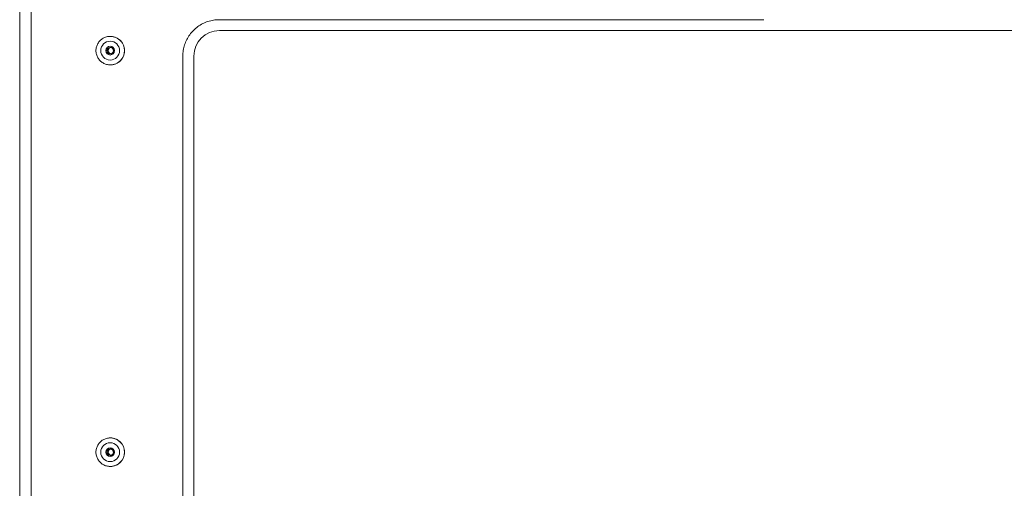
# Model space of a CAD drawing. Units: inches. Extents: x -271 to 393, y -137 to 137.
# Drawn here: x 31 to 40, y -99 to -94 of the extents above; entities that cross this region are included whole.
import ezdxf

# ---------------------------------------------------------------- set-up
doc = ezdxf.new("R2010")
doc.units = ezdxf.units.IN
doc.header["$MEASUREMENT"] = 0
doc.layers.add('Unnamed [1]', color=7, linetype='Continuous', lineweight=0)

msp = doc.modelspace()

# ---------------------------------------------------------------- linework, layer by layer
at = {"layer": 'Unnamed [1]', "color": 18, "linetype": 'Continuous', "lineweight": 0, "true_color": 0x000000}
for p, q in [((30.9788286, -93.0790925), (30.9788286, -106.1430925)), ((31.0879771, -93.0790925), (31.0879771, -106.1430925)), ((32.8669831, -94.108196), (38.019674, -94.108196)), ((31.8362083, -94.266097), (31.8355675, -94.266097)), ((32.8686586, -94.2114777), (38.01716, -94.2114777)), ((38.032191, -94.2114777), (38.01716, -94.2114777)), ((38.032191, -94.2114777), (43.1821975, -94.2114777)), ((31.803663, -94.4010971), (31.8162156, -94.4000971)), ((32.5221055, -104.7700925), (32.5221055, -94.4530925)), ((32.6270571, -94.4530925), (32.6270571, -104.7700925)), ((31.8355675, -94.5360975), (31.8362083, -94.5360975)), ((31.8362083, -98.0660972), (31.8355675, -98.0660972)), ((31.803663, -98.2010971), (31.8162156, -98.2000971)), ((31.8355675, -98.3360967), (31.8362083, -98.3360967))]:
    msp.add_line(p, q, dxfattribs=at)
for points in [[(32.5221055, -94.4530925), (32.5223771, -94.4394021), (32.5231877, -94.4257824), (32.5245313, -94.4122479), (32.526402, -94.3988129), (32.5287938, -94.385492), (32.5317006, -94.3722997), (32.5351165, -94.3592504), (32.5390354, -94.3463586), (32.5434514, -94.3336389), (32.5483585, -94.3211056), (32.5537507, -94.3087732), (32.5596219, -94.2966563), (32.5659661, -94.2847693), (32.5727775, -94.2731267), (32.5800498, -94.2617429), (32.5877773, -94.2506325), (32.5959538, -94.2398099), (32.6045734, -94.2292896), (32.6136301, -94.2190861), (32.6231178, -94.2092138), (32.6329895, -94.1997256), (32.6431925, -94.1906684), (32.6537122, -94.1820484), (32.6645342, -94.1738714), (32.675644, -94.1661435), (32.6870271, -94.1588707), (32.6986691, -94.152059), (32.7105555, -94.1457144), (32.7226717, -94.1398429), (32.7350034, -94.1344504), (32.747536, -94.1295431), (32.7602551, -94.1251268), (32.7731462, -94.1212077), (32.7861947, -94.1177916), (32.7993863, -94.1148846), (32.8127065, -94.1124927), (32.8261407, -94.1106219), (32.8396745, -94.1092782), (32.8532935, -94.1084675), (32.8669831, -94.108196)], [(31.8355675, -94.2660971), (31.8267316, -94.2663994), (31.8179398, -94.2672966), (31.809227, -94.2687734), (31.8006282, -94.270815), (31.7921782, -94.2734064), (31.783912, -94.2765325), (31.7758644, -94.2801782), (31.7680704, -94.2843288), (31.7605648, -94.288969), (31.7533825, -94.2940839), (31.7465584, -94.2996586), (31.7401275, -94.3056779), (31.7341212, -94.3121235), (31.7285581, -94.318963), (31.7234532, -94.3261604), (31.7188217, -94.3336801), (31.7146785, -94.3414862), (31.7110389, -94.3495428), (31.7079178, -94.3578141), (31.7053305, -94.3662643), (31.703292, -94.3748576), (31.7018174, -94.3835581), (31.7009218, -94.39233), (31.7006203, -94.4011374), (31.700923, -94.4099446), (31.7018197, -94.4187157), (31.7032954, -94.4274149), (31.7053349, -94.4360064), (31.7079231, -94.4444544), (31.7110447, -94.4527231), (31.7146848, -94.4607766), (31.7188281, -94.4685792), (31.7234596, -94.4760951), (31.728564, -94.4832883), (31.7341263, -94.4901232), (31.7401313, -94.4965639), (31.7465606, -94.5025781), (31.7533827, -94.5081474), (31.7605629, -94.5132569), (31.7680665, -94.5178917), (31.7758587, -94.5220371), (31.7839048, -94.525678), (31.79217, -94.5287996), (31.8006197, -94.531387), (31.809219, -94.5334253), (31.8179332, -94.5348997), (31.8267277, -94.5357953), (31.8355675, -94.5360971)], [(31.8436127, -94.4311094), (31.8415163, -94.4307182), (31.8394566, -94.4301819), (31.8374405, -94.4295065), (31.8354745, -94.4286981), (31.8335654, -94.4277627), (31.8317198, -94.4267062), (31.8299446, -94.4255347), (31.8282464, -94.4242543), (31.8266319, -94.4228708), (31.8251078, -94.4213904), (31.8236808, -94.419819), (31.8223577, -94.4181628), (31.8211451, -94.4164275), (31.8200498, -94.4146194), (31.8190784, -94.4127444), (31.8182378, -94.4108085), (31.8175344, -94.4088178), (31.8169752, -94.4067782), (31.8165667, -94.4046958), (31.8163158, -94.4025766), (31.8162284, -94.4004444), (31.8163024, -94.3983238), (31.8165322, -94.3962217), (31.8169119, -94.3941451), (31.817436, -94.3921009), (31.8180987, -94.3900963), (31.8188945, -94.388138), (31.8198175, -94.3862332), (31.8208622, -94.3843888), (31.8220228, -94.3826118), (31.8232937, -94.3809092), (31.8246692, -94.3792879), (31.8261436, -94.3777549), (31.8277112, -94.3763173), (31.8293664, -94.3749819), (31.8311034, -94.3737558), (31.8329166, -94.372646), (31.8348003, -94.3716594), (31.8367489, -94.370803), (31.8387566, -94.3700838)], [(31.8355675, -98.0660971), (31.8267316, -98.0663994), (31.8179398, -98.0672966), (31.809227, -98.0687734), (31.8006282, -98.070815), (31.7921782, -98.0734064), (31.783912, -98.0765325), (31.7758644, -98.0801782), (31.7680704, -98.0843288), (31.7605648, -98.088969), (31.7533825, -98.0940839), (31.7465584, -98.0996586), (31.7401275, -98.1056779), (31.7341212, -98.1121235), (31.7285581, -98.118963), (31.7234532, -98.1261604), (31.7188217, -98.1336801), (31.7146785, -98.1414862), (31.7110389, -98.1495428), (31.7079178, -98.1578141), (31.7053305, -98.1662643), (31.703292, -98.1748576), (31.7018174, -98.1835581), (31.7009218, -98.19233), (31.7006203, -98.2011374), (31.700923, -98.2099446), (31.7018197, -98.2187157), (31.7032954, -98.2274149), (31.7053349, -98.2360064), (31.7079231, -98.2444544), (31.7110447, -98.2527231), (31.7146848, -98.2607766), (31.7188281, -98.2685792), (31.7234596, -98.2760951), (31.728564, -98.2832883), (31.7341263, -98.2901232), (31.7401313, -98.2965639), (31.7465606, -98.3025781), (31.7533827, -98.3081474), (31.7605629, -98.3132569), (31.7680665, -98.3178917), (31.7758587, -98.3220371), (31.7839048, -98.325678), (31.79217, -98.3287996), (31.8006197, -98.331387), (31.809219, -98.3334253), (31.8179332, -98.3348997), (31.8267277, -98.3357953), (31.8355675, -98.3360971)], [(31.8436127, -98.2311096), (31.8415164, -98.2307173), (31.8394569, -98.2301801), (31.8374409, -98.2295041), (31.835475, -98.2286952), (31.8335659, -98.2277594), (31.8317204, -98.2267028), (31.8299452, -98.2255313), (31.8282469, -98.224251), (31.8266324, -98.2228677), (31.8251083, -98.2213876), (31.8236813, -98.2198165), (31.8223581, -98.2181606), (31.8211455, -98.2164258), (31.8200501, -98.2146181), (31.8190787, -98.2127435), (31.8182379, -98.210808), (31.8175345, -98.2088175), (31.8169753, -98.2067782), (31.8165668, -98.204696), (31.8163158, -98.2025768), (31.8162285, -98.2004446), (31.8163024, -98.1983239), (31.8165321, -98.1962216), (31.8169118, -98.1941448), (31.8174358, -98.1921005), (31.8180984, -98.1900956), (31.8188941, -98.1881371), (31.8198171, -98.1862321), (31.8208616, -98.1843876), (31.8220222, -98.1826104), (31.823293, -98.1809076), (31.8246685, -98.1792863), (31.8261428, -98.1777533), (31.8277104, -98.1763157), (31.8293656, -98.1749805), (31.8311027, -98.1737547), (31.832916, -98.1726452), (31.8347999, -98.1716591), (31.8367486, -98.1708033), (31.8387566, -98.1700849)]]:
    msp.add_lwpolyline(points, dxfattribs=at)
at = {"layer": 'Unnamed [1]', "color": 18, "linetype": 'Continuous', "lineweight": 0, "true_color": 0x000000, "extrusion": (0, 0, -1)}
for points in [[(-31.9711857, -94.4010973), (-31.9709203, -94.3944746), (-31.97034, -94.387867), (-31.9694492, -94.38129), (-31.9682525, -94.3747592), (-31.9667542, -94.3682901), (-31.9649588, -94.3618982), (-31.9628709, -94.3555989), (-31.9604948, -94.3494079), (-31.9578352, -94.3433407), (-31.9548964, -94.3374127), (-31.9516829, -94.3316394), (-31.9481992, -94.3260365), (-31.9444497, -94.3206193), (-31.940439, -94.3154035), (-31.9361715, -94.3104046), (-31.9316517, -94.3056379), (-31.9268859, -94.3011174), (-31.9218878, -94.2968491), (-31.9166729, -94.2928378), (-31.9112567, -94.2890877), (-31.9056547, -94.2856033), (-31.8998824, -94.2823893), (-31.8939554, -94.2794499), (-31.8878891, -94.2767898), (-31.8816991, -94.2744134), (-31.8754009, -94.2723251), (-31.8690101, -94.2705294), (-31.862542, -94.2690308), (-31.8560123, -94.2678338), (-31.8494364, -94.2669429), (-31.84283, -94.2663624), (-31.8362083, -94.266097)], [(-31.8349075, -94.4323473), (-31.8373543, -94.4322047), (-31.83978, -94.4318638), (-31.8421721, -94.4313327), (-31.8445181, -94.4306196), (-31.8468055, -94.4297325), (-31.8490218, -94.4286795), (-31.8511544, -94.4274688), (-31.8531908, -94.4261085), (-31.8551185, -94.4246066), (-31.856925, -94.4229713), (-31.8585978, -94.4212107), (-31.8601243, -94.4193329), (-31.861492, -94.417346), (-31.8626884, -94.4152581), (-31.863701, -94.4130774), (-31.8645198, -94.4108132), (-31.8651452, -94.4084799), (-31.86558, -94.4060932), (-31.8658272, -94.4036688), (-31.8658896, -94.4012225), (-31.8657701, -94.3987699), (-31.8654716, -94.3963268), (-31.864997, -94.3939087), (-31.8643493, -94.3915314), (-31.8635312, -94.3892107), (-31.8625458, -94.3869622), (-31.8613958, -94.3848015), (-31.8600842, -94.3827445), (-31.8586138, -94.3808068), (-31.8569877, -94.379004), (-31.8552107, -94.37735), (-31.8532963, -94.3758502), (-31.8512602, -94.3745085), (-31.849118, -94.3733284), (-31.8468851, -94.3723137), (-31.8445772, -94.3714678), (-31.8422099, -94.3707946), (-31.8397988, -94.3702977), (-31.8373595, -94.3699807), (-31.8349075, -94.3698473)], [(-31.9711857, -94.4010973), (-31.9709203, -94.40772), (-31.97034, -94.4143277), (-31.9694493, -94.4209048), (-31.9682525, -94.4274357), (-31.9667542, -94.4339051), (-31.9649589, -94.4402972), (-31.9628709, -94.4465966), (-31.9604949, -94.4527878), (-31.9578353, -94.4588552), (-31.9548965, -94.4647833), (-31.951683, -94.4705566), (-31.9481993, -94.4761594), (-31.9444498, -94.4815764), (-31.9404391, -94.4867919), (-31.9361717, -94.4917904), (-31.9316518, -94.4965565), (-31.926886, -94.5010763), (-31.9218879, -94.5053437), (-31.9166729, -94.5093541), (-31.9112567, -94.5131032), (-31.9056547, -94.5165866), (-31.8998824, -94.5197998), (-31.8939553, -94.5227384), (-31.887889, -94.525398), (-31.881699, -94.527774), (-31.8754008, -94.5298622), (-31.86901, -94.5316581), (-31.8625419, -94.5331572), (-31.8560122, -94.5343551), (-31.8494364, -94.5352474), (-31.8428299, -94.5358297), (-31.8362083, -94.5360975)], [(-31.9711857, -98.2010974), (-31.9709203, -98.1944747), (-31.97034, -98.1878671), (-31.9694493, -98.18129), (-31.9682525, -98.1747591), (-31.9667543, -98.1682898), (-31.964959, -98.1618977), (-31.9628711, -98.1555983), (-31.9604951, -98.1494072), (-31.9578355, -98.1433398), (-31.9548967, -98.1374117), (-31.9516832, -98.1316384), (-31.9481996, -98.1260355), (-31.9444502, -98.1206184), (-31.9404395, -98.1154027), (-31.936172, -98.110404), (-31.9316522, -98.1056376), (-31.9268864, -98.1011175), (-31.9218883, -98.0968497), (-31.9166733, -98.0928388), (-31.911257, -98.0890892), (-31.905655, -98.0856054), (-31.8998827, -98.0823919), (-31.8939556, -98.079453), (-31.8878893, -98.0767932), (-31.8816993, -98.074417), (-31.875401, -98.0723288), (-31.8690101, -98.070533), (-31.8625421, -98.0690342), (-31.8560123, -98.0678368), (-31.8494364, -98.0669452), (-31.8428299, -98.0663638), (-31.8362083, -98.0660972)], [(-31.8349075, -98.2323474), (-31.8373543, -98.232205), (-31.83978, -98.2318642), (-31.8421722, -98.2313331), (-31.8445182, -98.2306199), (-31.8468057, -98.2297328), (-31.849022, -98.2286798), (-31.8511546, -98.227469), (-31.8531911, -98.2261086), (-31.8551189, -98.2246066), (-31.8569254, -98.2229713), (-31.8585983, -98.2212106), (-31.8601248, -98.2193328), (-31.8614925, -98.2173459), (-31.8626889, -98.2152581), (-31.8637015, -98.2130775), (-31.8645203, -98.2108134), (-31.8651456, -98.2084803), (-31.8655803, -98.2060939), (-31.8658274, -98.2036698), (-31.8658897, -98.2012238), (-31.8657701, -98.1987715), (-31.8654715, -98.1963285), (-31.8649969, -98.1939106), (-31.864349, -98.1915335), (-31.8635309, -98.1892128), (-31.8625453, -98.1869642), (-31.8613953, -98.1848034), (-31.8600836, -98.1827461), (-31.8586133, -98.180808), (-31.8569871, -98.1790047), (-31.8552102, -98.1773499), (-31.8532959, -98.1758494), (-31.8512599, -98.1745069), (-31.8491177, -98.1733261), (-31.8468849, -98.1723108), (-31.8445771, -98.1714648), (-31.8422099, -98.1707917), (-31.8397988, -98.1702952), (-31.8373595, -98.1699793), (-31.8349075, -98.1698474)], [(-31.9711857, -98.2010974), (-31.9709203, -98.2077201), (-31.97034, -98.2143277), (-31.9694492, -98.2209046), (-31.9682524, -98.2274354), (-31.9667541, -98.2339046), (-31.9649587, -98.2402965), (-31.9628708, -98.2465958), (-31.9604948, -98.2527868), (-31.9578352, -98.2588541), (-31.9548964, -98.2647821), (-31.9516829, -98.2705553), (-31.9481992, -98.2761583), (-31.9444498, -98.2815754), (-31.9404391, -98.2867912), (-31.9361716, -98.2917901), (-31.9316518, -98.2965567), (-31.926886, -98.3010772), (-31.9218879, -98.3053454), (-31.916673, -98.3093567), (-31.9112567, -98.3131067), (-31.9056547, -98.3165909), (-31.8998824, -98.3198049), (-31.8939554, -98.3227442), (-31.8878891, -98.3254042), (-31.8816991, -98.3277806), (-31.8754009, -98.3298688), (-31.86901, -98.3316645), (-31.862542, -98.333163), (-31.8560123, -98.3343599), (-31.8494364, -98.3352509), (-31.8428299, -98.3358313), (-31.8362083, -98.3360967)]]:
    msp.add_lwpolyline(points, dxfattribs=at)
at = {"layer": 'Unnamed [1]', "color": 18, "linetype": 'Continuous', "lineweight": 0, "true_color": 0x000000}
for centre, radius, start, end in [((31.8355675, -94.4010971), 0.135, 270, 90), ((31.8362089, -94.4010971), 0.135, 0, 90), ((32.8686586, -94.4530925), 0.2416148, 90, 180), ((31.8347245, -94.4010971), 0.089, 90, 270), ((31.8347245, -94.4010971), 0.04125, 90, 270), ((31.8349078, -94.4010971), 0.0312448, 94.0889428, 180), ((31.8474604, -94.4000971), 0.0312448, 106.17446568, 180), ((31.8349078, -94.4010971), 0.0312448, 90, 94.0889428), ((31.8347245, -94.4010971), 0.089, 270, 90), ((31.8347245, -94.4010971), 0.04125, 270, 90), ((31.8349078, -94.4010971), 0.0312448, 180, 270), ((31.8474604, -94.4000971), 0.0312448, 180, 262.92779905), ((31.8362089, -94.4010971), 0.135, 270, 0), ((31.8347245, -98.2010971), 0.089, 90, 270), ((31.8347245, -98.2010971), 0.089, 270, 90), ((31.8355675, -98.2010971), 0.135, 270, 90), ((31.8362089, -98.2010971), 0.135, 0, 90), ((31.8347245, -98.2010971), 0.04125, 90, 270), ((31.8349078, -98.2010971), 0.0312448, 94.0889428, 180), ((31.8349078, -98.2010971), 0.0312448, 180, 270), ((31.8474604, -98.2000971), 0.0312448, 106.17446568, 180), ((31.8474604, -98.2000971), 0.0312448, 180, 262.92779907), ((31.8349078, -98.2010971), 0.0312448, 90, 94.0889428), ((31.8347245, -98.2010971), 0.04125, 270, 90), ((31.8362089, -98.2010971), 0.135, 270, 0)]:
    msp.add_arc(centre, radius, start, end, dxfattribs=at)

doc.saveas('drawing.dxf')
